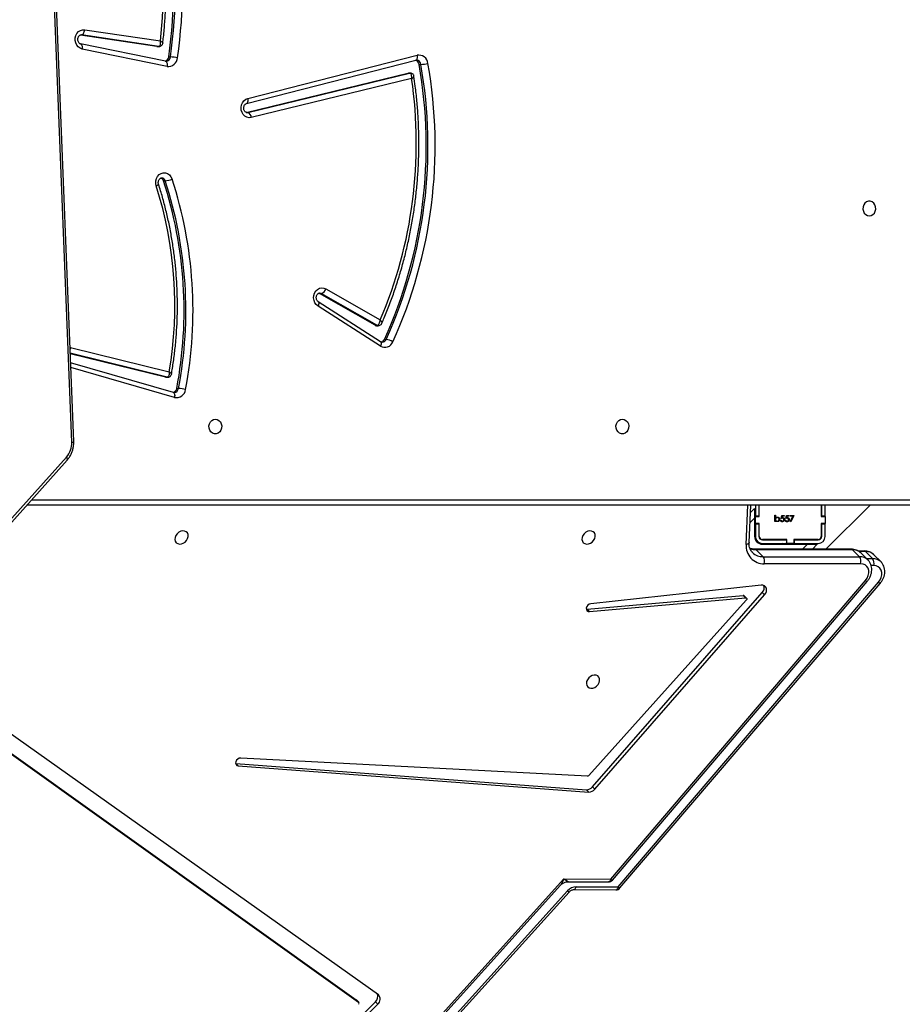
# Model space of a CAD drawing. Units: centimetres. Extents: x 4043 to 6716, y -1889 to -480.
# Drawn here: x 5757 to 5808, y -1243 to -1187 of the extents above; entities that cross this region are included whole.
import ezdxf

# ---------------------------------------------------------------- set-up
doc = ezdxf.new("R2010")
doc.units = ezdxf.units.CM
doc.layers.add('VP-DIM', color=7, linetype='Continuous')
doc.layers.add('VP-EQ', color=7, linetype='Continuous', true_color=0x8a3492)
doc.dimstyles.new('Strefa', dxfattribs={"dimtxt": 14, "dimasz": 20, "dimexe": 20, "dimexo": 50, "dimgap": 20, "dimtad": 0, "dimdec": 0, "dimzin": 0, "dimdsep": 46, "dimtxsty": 'Standard', "dimcen": 0.09, "dimadec": 0, "dimazin": 0, "dimtfac": 1, "dimtdec": 4, "dimtofl": 0, "dimtmove": 0, "dimatfit": 3, "dimfxl": 70, "dimfxlon": 1, "dimtolj": 1, "dimtzin": 0, "dimarcsym": 0})

# ---------------------------------------------------------------- blocks, each defined once
blk = doc.blocks.new('*D30')
at = {"layer": 'Defpoints', "color": 0}
for p in [(6153.35, -632.599), (6153.35, -1150.817), (5191.477, -1643.792)]:
    blk.add_point(p, dxfattribs=at)
at = {"layer": 'VP-DIM', "color": 0, "lineweight": -2}
for p, q in [((5191.477, -732.599), (5191.477, -582.599)), ((6153.35, -732.599), (6153.35, -582.599)), ((5241.477, -632.599), (5660.432, -632.599)), ((6103.35, -632.599), (5807.099, -632.599))]:
    blk.add_line(p, q, dxfattribs=at)
at = {"layer": 'VP-DIM', "color": 0}
for points in [[(5241.477, -624.266), (5241.477, -640.932), (5191.477, -632.599)], [(6103.35, -640.932), (6103.35, -624.266), (6153.35, -632.599)]]:
    blk.add_solid(points, dxfattribs=at)
at = {"layer": 'VP-DIM', "color": 0, "insert": (5733.766, -632.599), "char_height": 40, "attachment_point": 5}
blk.add_mtext('\\A1;965', dxfattribs=at)
blk = doc.blocks.new('*D32')
at = {"layer": 'Defpoints', "color": 0}
for p in [(5722.301, -970.628), (5246.202, -1713.355), (6529.188, -1713.355)]:
    blk.add_point(p, dxfattribs=at)
at = {"layer": 'VP-DIM', "color": 0, "lineweight": -2}
for p, q in [((6429.188, -970.628), (6579.188, -970.628)), ((6529.188, -1020.628), (6529.188, -1253.669)), ((6529.188, -1663.355), (6529.188, -1400.335)), ((6429.188, -1713.355), (6579.188, -1713.355))]:
    blk.add_line(p, q, dxfattribs=at)
at = {"layer": 'VP-DIM', "color": 0}
for points in [[(6537.521, -1020.628), (6520.854, -1020.628), (6529.188, -970.628)], [(6520.854, -1663.355), (6537.521, -1663.355), (6529.188, -1713.355)]]:
    blk.add_solid(points, dxfattribs=at)
at = {"layer": 'VP-DIM', "color": 0, "insert": (6529.188, -1327.002), "char_height": 40, "attachment_point": 5, "rotation": 90}
blk.add_mtext('\\A1;745', dxfattribs=at)
blk = doc.blocks.new('*D36')
at = {"layer": 'Defpoints', "color": 0}
for p in [(6355.35, -530.217), (6355.35, -1173.567), (5011.498, -1704.711)]:
    blk.add_point(p, dxfattribs=at)
at = {"layer": 'VP-DIM', "color": 0, "lineweight": -2}
for p, q in [((5011.498, -630.217), (5011.498, -480.217)), ((6355.35, -630.217), (6355.35, -480.217)), ((5061.498, -530.217), (5634.624, -530.217)), ((6305.35, -530.217), (5807.957, -530.217))]:
    blk.add_line(p, q, dxfattribs=at)
at = {"layer": 'VP-DIM', "color": 0}
for points in [[(5061.498, -521.883), (5061.498, -538.55), (5011.498, -530.217)], [(6305.35, -538.55), (6305.35, -521.883), (6355.35, -530.217)]]:
    blk.add_solid(points, dxfattribs=at)
at = {"layer": 'VP-DIM', "color": 0, "insert": (5721.29, -530.217), "char_height": 40, "attachment_point": 5}
blk.add_mtext('\\A1;1344', dxfattribs=at)
blk = doc.blocks.new('*D37')
at = {"layer": 'Defpoints', "color": 0}
for p in [(5534.28, -745.411), (5167.153, -1875.964), (6665.548, -1875.964)]:
    blk.add_point(p, dxfattribs=at)
at = {"layer": 'VP-DIM', "color": 0, "lineweight": -2}
for p, q in [((6565.548, -745.411), (6715.548, -745.411)), ((6665.548, -795.411), (6665.548, -1250.903)), ((6665.548, -1825.964), (6665.548, -1397.57)), ((6565.548, -1875.964), (6715.548, -1875.964))]:
    blk.add_line(p, q, dxfattribs=at)
at = {"layer": 'VP-DIM', "color": 0}
for points in [[(6673.881, -795.411), (6657.215, -795.411), (6665.548, -745.411)], [(6657.215, -1825.964), (6673.881, -1825.964), (6665.548, -1875.964)]]:
    blk.add_solid(points, dxfattribs=at)
at = {"layer": 'VP-DIM', "color": 0, "insert": (6665.548, -1324.236), "char_height": 40, "attachment_point": 5, "rotation": 90}
blk.add_mtext('\\A1;1131', dxfattribs=at)
blk = doc.blocks.new('3040-1S2')
at = {"layer": 'VP-EQ', "color": 7, "linetype": 'Continuous', "lineweight": 25}
for p, q in [((635.583, -4973.561), (616.082, -4992.994)), ((635.717, -4973.695), (616.216, -4993.128)), ((618.935, -4984.112), (605.109, -4999.42)), ((619.023, -4984.178), (605.197, -4999.487)), ((619.725, -4984.314), (605.416, -5000.18)), ((619.278, -4984.646), (605.606, -4999.804)), ((616.216, -4993.128), (616.082, -4992.994)), ((617.176, -4993.107), (617.311, -4993.241)), ((650.161, -5016.662), (617.184, -4993.113)), ((617.318, -4993.247), (617.184, -4993.113)), ((617.318, -4993.247), (617.311, -4993.241)), ((650.296, -5016.796), (617.318, -4993.247)), ((616.049, -4993.524), (649.618, -5017.346)), ((602.198, -4999.65), (587.275, -5017.116)), ((604.84, -4999.558), (602.427, -4999.545)), ((602.291, -4999.71), (587.368, -5017.176)), ((602.628, -5000.101), (588.024, -5017.222)), ((602.722, -5000.162), (588.118, -5017.282)), ((604.704, -4999.724), (602.291, -4999.71)), ((605.416, -5000.18), (602.722, -5000.162)), ((605.137, -5000.011), (602.859, -4999.996)), ((603.633, -5005.316), (593.899, -5016.463)), ((603.767, -5005.449), (603.633, -5005.316)), ((624.08, -5006.65), (603.989, -5005.153)), ((604.123, -5005.286), (603.989, -5005.153)), ((624.214, -5006.784), (604.123, -5005.286)), ((603.767, -5005.449), (594.033, -5016.596)), ((594.949, -5016.15), (603.973, -5006.104)), ((604.059, -5006.065), (623.942, -5007.097)), ((624.214, -5006.784), (624.08, -5006.65)), ((624.23, -5006.786), (624.214, -5006.784)), ((603.942, -5015.495), (594.993, -5016.289)), ((604.076, -5015.629), (603.942, -5015.495)), ((641.966, -5015.208), (633.888, -5024.187)), ((642.006, -5015.375), (633.928, -5024.355)), ((594.09, -5017.012), (603.873, -5015.94)), ((604.076, -5015.629), (595.128, -5016.423)), ((604.127, -5015.63), (604.076, -5015.629)), ((594.033, -5016.596), (593.899, -5016.463)), ((594.937, -5016.271), (595.072, -5016.404)), ((595.128, -5016.423), (594.993, -5016.289)), ((588.393, -5018.241), (593.918, -5018.241)), ((587.226, -5018.348), (587.63, -5018.752)), ((587.709, -5018.535), (588.113, -5018.939)), ((587.978, -5018.456), (588.38, -5018.858)), ((593.985, -5018.643), (588.461, -5018.643)), ((588.461, -5018.643), (588.863, -5019.044)), ((594.388, -5019.044), (593.985, -5018.643)), ((590.385, -5019.076), (587.855, -5021.606)), ((588.181, -5018.971), (588.533, -5018.97)), ((588.863, -5019.044), (594.388, -5019.044)), ((588.93, -5019.076), (594.455, -5019.076)), ((592.203, -5019.406), (590.828, -5019.406)), ((590.878, -5019.356), (591.158, -5019.076)), ((591.444, -5019.356), (590.878, -5019.356)), ((594.018, -5019.356), (591.444, -5019.356)), ((592.203, -5019.606), (592.203, -5019.406)), ((592.228, -5019.406), (592.203, -5019.406)), ((592.228, -5019.626), (592.228, -5019.406)), ((592.228, -5019.406), (592.628, -5019.406)), ((592.563, -5019.356), (592.598, -5019.406)), ((592.628, -5019.406), (592.628, -5019.626)), ((592.653, -5019.406), (592.628, -5019.406)), ((592.653, -5019.606), (592.653, -5019.406)), ((594.028, -5019.406), (592.653, -5019.406)), ((592.671, -5019.406), (592.721, -5019.356)), ((592.855, -5019.406), (592.905, -5019.356)), ((590.428, -5019.806), (590.428, -5020.531)), ((590.628, -5019.806), (590.628, -5020.531)), ((590.648, -5020.556), (590.648, -5019.806)), ((592.203, -5019.606), (590.828, -5019.606)), ((590.828, -5019.626), (592.228, -5019.626)), ((592.228, -5019.606), (592.203, -5019.606)), ((592.653, -5019.606), (592.628, -5019.606)), ((592.628, -5019.626), (594.028, -5019.626)), ((592.635, -5019.626), (592.655, -5019.606)), ((594.028, -5019.606), (592.653, -5019.606)), ((594.208, -5019.806), (594.208, -5020.556)), ((594.228, -5020.531), (594.228, -5019.806)), ((594.428, -5020.531), (594.428, -5019.806)), ((594.478, -5020.847), (594.478, -5019.816)), ((594.791, -5019.46), (594.698, -5021.606)), ((590.628, -5020.531), (590.428, -5020.531)), ((590.428, -5020.531), (590.428, -5020.556)), ((590.428, -5020.956), (590.428, -5020.556)), ((590.428, -5020.556), (590.648, -5020.556)), ((590.628, -5020.531), (590.628, -5020.556)), ((594.208, -5020.556), (594.428, -5020.556)), ((594.428, -5020.531), (594.228, -5020.531)), ((594.228, -5020.556), (594.228, -5020.531)), ((594.428, -5020.556), (594.428, -5020.531)), ((594.428, -5020.556), (594.428, -5020.956)), ((590.648, -5020.956), (590.428, -5020.956)), ((590.428, -5020.956), (590.428, -5020.981)), ((590.628, -5020.981), (590.428, -5020.981)), ((590.428, -5020.981), (590.428, -5021.606)), ((590.628, -5020.956), (590.628, -5020.981)), ((590.628, -5020.981), (590.628, -5021.606)), ((590.648, -5021.606), (590.648, -5020.956)), ((592.222, -5021.007), (592.406, -5020.648)), ((592.437, -5021.007), (592.222, -5021.007)), ((592.433, -5020.663), (592.275, -5020.971)), ((592.275, -5020.971), (592.437, -5020.971)), ((592.406, -5020.648), (592.433, -5020.663)), ((592.437, -5020.971), (592.437, -5021.007)), ((592.509, -5020.971), (592.628, -5020.971)), ((592.509, -5021.007), (592.509, -5020.971)), ((592.653, -5021.007), (592.509, -5021.007)), ((592.628, -5020.971), (592.647, -5020.879)), ((592.689, -5020.832), (592.653, -5021.007)), ((592.725, -5020.747), (592.693, -5020.747)), ((592.778, -5020.971), (592.897, -5020.971)), ((592.778, -5021.007), (592.778, -5020.971)), ((592.922, -5021.007), (592.778, -5021.007)), ((592.897, -5020.971), (592.916, -5020.879)), ((592.958, -5020.832), (592.922, -5021.007)), ((592.994, -5020.747), (592.962, -5020.747)), ((593.276, -5020.705), (593.276, -5020.657)), ((593.276, -5020.657), (593.308, -5020.657)), ((593.276, -5021.016), (593.276, -5020.867)), ((593.308, -5021.016), (593.276, -5021.016)), ((593.308, -5020.657), (593.308, -5021.016)), ((594.428, -5020.956), (594.208, -5020.956)), ((594.208, -5020.956), (594.208, -5021.606)), ((594.228, -5020.981), (594.228, -5020.956)), ((594.428, -5020.981), (594.228, -5020.981)), ((594.228, -5021.606), (594.228, -5020.981)), ((594.428, -5020.981), (594.428, -5020.956)), ((594.428, -5021.606), (594.428, -5020.981)), ((594.478, -5021.412), (594.478, -5020.847)), ((584.118, -5021.606), (636.21, -5021.606)), ((594.478, -5021.412), (594.717, -5021.174)), ((633.516, -5025.252), (636.657, -5105.342)), ((633.633, -5025.207), (636.774, -5105.297)), ((627.609, -5028.292), (627.509, -5028.292)), ((627.763, -5028.058), (627.805, -5028.062)), ((627.805, -5028.062), (633.693, -5029.756)), ((627.809, -5028.063), (627.805, -5028.062)), ((628.225, -5028.928), (628.125, -5028.928)), ((628.262, -5028.933), (628.162, -5028.933)), ((628.262, -5028.933), (633.713, -5030.278)), ((633.695, -5030.642), (628.043, -5029.247)), ((615.929, -5030.718), (619.509, -5033.009)), ((615.698, -5031.102), (615.598, -5031.102)), ((615.918, -5030.971), (619.497, -5033.262)), ((619.059, -5034.001), (615.939, -5032.221)), ((616.151, -5031.887), (616.051, -5031.887)), ((616.127, -5031.908), (619.324, -5033.732)), ((616.227, -5031.908), (616.127, -5031.908)), ((616.227, -5031.908), (619.424, -5033.732)), ((619.424, -5033.732), (619.324, -5033.732)), ((619.424, -5033.732), (619.471, -5033.752)), ((628.371, -5040.187), (628.271, -5040.187)), ((614.141, -5046.054), (623.334, -5043.823)), ((623.538, -5044.116), (614.256, -5046.369)), ((623.638, -5044.116), (614.356, -5046.369)), ((623.614, -5044.627), (613.905, -5047.101)), ((623.611, -5044.628), (623.614, -5044.627)), ((623.538, -5044.918), (613.829, -5047.392)), ((614.221, -5046.374), (614.321, -5046.374)), ((614.356, -5046.369), (614.256, -5046.369)), ((613.713, -5046.866), (613.613, -5046.866)), ((613.905, -5047.101), (613.908, -5047.101)), ((628.167, -5046.755), (633.032, -5047.746)), ((628.227, -5047.049), (628.257, -5047.049)), ((628.257, -5047.049), (633.123, -5048.04)), ((628.261, -5047.05), (628.257, -5047.049)), ((628.07, -5047.297), (627.97, -5047.297)), ((632.887, -5048.852), (628.545, -5048.21)), ((628.721, -5047.899), (628.621, -5047.899)), ((628.643, -5047.9), (633.07, -5048.555)), ((628.743, -5047.9), (628.643, -5047.9)), ((628.721, -5047.899), (628.743, -5047.9)), ((628.743, -5047.9), (633.134, -5048.55)), ((633.123, -5048.04), (633.119, -5048.039))]:
    blk.add_line(p, q, dxfattribs=at)
at = {"layer": 'VP-EQ', "color": 8, "linetype": 'Continuous', "lineweight": 25}
for p, q in [((587.642, -5018.132), (587.79, -5018.132)), ((588.056, -5018.534), (587.709, -5018.535)), ((588.113, -5018.939), (588.483, -5018.938)), ((591.444, -5019.356), (591.723, -5019.076)), ((593.33, -5019.356), (593.28, -5019.406)), ((594.957, -5019.339), (594.858, -5021.606)), ((593.08, -5019.606), (593.06, -5019.626)), ((594.478, -5020.847), (594.742, -5020.582)), ((635.94, -5021.906), (583.968, -5021.906)), ((627.738, -5027.774), (633.682, -5029.484)), ((628.162, -5028.933), (633.714, -5030.303)), ((633.728, -5030.649), (633.695, -5030.642)), ((623.585, -5044.111), (623.538, -5044.116)), ((623.606, -5044.116), (623.538, -5044.116)), ((628.621, -5047.899), (628.643, -5047.9)), ((633.07, -5048.555), (633.098, -5048.557)), ((633.121, -5048.555), (633.07, -5048.555))]:
    blk.add_line(p, q, dxfattribs=at)
at = {"layer": 'VP-EQ', "color": 8, "linetype": 'Continuous', "lineweight": 25, "flags": 128}
for points in [[(602.427, -4999.545), (602.408, -4999.547), (602.379, -4999.56), (602.352, -4999.584), (602.328, -4999.618), (602.307, -4999.661), (602.291, -4999.71)], [(604.842, -4999.558), (604.821, -4999.561), (604.792, -4999.574), (604.765, -4999.597), (604.74, -4999.631), (604.72, -4999.674), (604.704, -4999.724)], [(602.722, -5000.162), (602.738, -5000.112), (602.759, -5000.069), (602.783, -5000.035), (602.81, -5000.011), (602.839, -4999.998), (602.859, -4999.996)], [(594.791, -5019.46), (594.794, -5019.445), (594.807, -5019.418), (594.831, -5019.393), (594.865, -5019.371), (594.907, -5019.353), (594.957, -5019.339)], [(633.888, -5024.187), (633.886, -5024.19), (633.876, -5024.212), (633.876, -5024.24), (633.885, -5024.275), (633.902, -5024.313), (633.928, -5024.355)], [(627.805, -5028.062), (627.797, -5028.059), (627.773, -5028.043), (627.753, -5028.016), (627.738, -5027.98), (627.729, -5027.936), (627.726, -5027.885), (627.729, -5027.831), (627.738, -5027.774)], [(628.125, -5028.928), (628.128, -5028.928), (628.162, -5028.933)], [(615.918, -5030.971), (615.906, -5030.961), (615.891, -5030.937), (615.884, -5030.904), (615.885, -5030.864), (615.893, -5030.819), (615.908, -5030.77), (615.929, -5030.718)], [(633.695, -5030.642), (633.708, -5030.584), (633.724, -5030.538)], [(619.495, -5033.261), (619.485, -5033.252), (619.471, -5033.227), (619.464, -5033.195), (619.464, -5033.155), (619.472, -5033.11), (619.487, -5033.06), (619.509, -5033.009)], [(619.324, -5033.732), (619.408, -5033.758), (619.424, -5033.759)], [(623.538, -5044.918), (623.53, -5044.86), (623.528, -5044.805), (623.533, -5044.755), (623.543, -5044.71), (623.559, -5044.674), (623.579, -5044.647), (623.604, -5044.63), (623.611, -5044.628)], [(614.256, -5046.369), (614.222, -5046.374), (614.22, -5046.374)], [(613.829, -5047.392), (613.821, -5047.335), (613.819, -5047.28), (613.823, -5047.229), (613.834, -5047.185), (613.849, -5047.148), (613.87, -5047.121), (613.895, -5047.105), (613.905, -5047.101)], [(628.257, -5047.049), (628.243, -5047.045), (628.218, -5047.028), (628.196, -5047.001), (628.179, -5046.964), (628.167, -5046.919), (628.161, -5046.868), (628.161, -5046.813), (628.167, -5046.755)], [(633.119, -5048.039), (633.109, -5048.035), (633.083, -5048.018), (633.062, -5047.991), (633.045, -5047.954), (633.033, -5047.91), (633.027, -5047.859), (633.027, -5047.803), (633.032, -5047.746)]]:
    blk.add_lwpolyline(points, dxfattribs=at)
at = {"layer": 'VP-EQ', "color": 7, "linetype": 'Continuous', "lineweight": 25, "flags": 128}
for points in [[(623.942, -5007.097), (624.029, -5007.085), (624.112, -5007.04), (624.179, -5006.971), (624.222, -5006.887), (624.232, -5006.801), (624.208, -5006.726), (624.155, -5006.673), (624.08, -5006.65)], [(604.105, -5011.479), (604.117, -5011.367), (604.094, -5011.265), (604.04, -5011.182), (603.96, -5011.125), (603.859, -5011.1), (603.747, -5011.108), (603.635, -5011.15), (603.532, -5011.22), (603.446, -5011.314), (603.387, -5011.422), (603.359, -5011.536), (603.364, -5011.644), (603.403, -5011.738), (603.471, -5011.809), (603.563, -5011.85), (603.67, -5011.858), (603.783, -5011.833), (603.892, -5011.777), (603.988, -5011.693), (604.061, -5011.591), (604.105, -5011.479)], [(603.873, -5015.94), (603.96, -5015.914), (604.038, -5015.859), (604.097, -5015.782), (604.126, -5015.696), (604.123, -5015.613), (604.087, -5015.546), (604.023, -5015.504), (603.942, -5015.495)], [(593.899, -5016.463), (593.835, -5016.554), (593.796, -5016.653), (593.784, -5016.753), (593.8, -5016.845), (593.843, -5016.922), (593.909, -5016.978), (593.994, -5017.009), (594.09, -5017.012)], [(594.993, -5016.289), (594.969, -5016.288), (594.949, -5016.279), (594.932, -5016.265), (594.922, -5016.245), (594.919, -5016.222), (594.922, -5016.197), (594.932, -5016.173), (594.949, -5016.15)], [(587.368, -5017.176), (587.274, -5017.31), (587.209, -5017.454), (587.176, -5017.602), (587.179, -5017.744), (587.216, -5017.873), (587.285, -5017.982), (587.383, -5018.064), (587.504, -5018.115), (587.642, -5018.132)], [(588.118, -5017.282), (588.024, -5017.416), (587.959, -5017.561), (587.927, -5017.709), (587.929, -5017.851), (587.967, -5017.98), (588.036, -5018.089), (588.134, -5018.172), (588.256, -5018.223), (588.393, -5018.241)], [(604.362, -5019.745), (604.373, -5019.633), (604.351, -5019.53), (604.297, -5019.447), (604.217, -5019.391), (604.116, -5019.365), (604.004, -5019.374), (603.892, -5019.415), (603.788, -5019.486), (603.703, -5019.58), (603.644, -5019.688), (603.616, -5019.801), (603.621, -5019.91), (603.659, -5020.003), (603.728, -5020.074), (603.819, -5020.115), (603.927, -5020.124), (604.04, -5020.099), (604.149, -5020.042), (604.244, -5019.959), (604.318, -5019.857), (604.362, -5019.745)], [(627.702, -5019.745), (627.713, -5019.633), (627.691, -5019.53), (627.637, -5019.447), (627.556, -5019.391), (627.456, -5019.365), (627.344, -5019.374), (627.232, -5019.415), (627.128, -5019.486), (627.043, -5019.58), (626.984, -5019.688), (626.955, -5019.801), (626.961, -5019.91), (626.999, -5020.003), (627.067, -5020.074), (627.159, -5020.115), (627.267, -5020.124), (627.38, -5020.099), (627.489, -5020.042), (627.584, -5019.959), (627.657, -5019.857), (627.702, -5019.745)], [(602.056, -5026.531), (601.947, -5026.512), (601.849, -5026.457), (601.768, -5026.371), (601.713, -5026.261), (601.689, -5026.137), (601.697, -5026.011), (601.737, -5025.893), (601.806, -5025.794), (601.896, -5025.723), (602.001, -5025.685), (602.111, -5025.685), (602.216, -5025.723), (602.306, -5025.794), (602.375, -5025.893), (602.415, -5026.011), (602.423, -5026.137), (602.398, -5026.261), (602.344, -5026.371), (602.263, -5026.457), (602.164, -5026.512), (602.056, -5026.531)], [(625.396, -5026.531), (625.287, -5026.512), (625.188, -5026.457), (625.108, -5026.371), (625.053, -5026.261), (625.029, -5026.137), (625.037, -5026.011), (625.077, -5025.893), (625.145, -5025.794), (625.236, -5025.723), (625.341, -5025.685), (625.45, -5025.685), (625.555, -5025.723), (625.646, -5025.794), (625.714, -5025.893), (625.754, -5026.011), (625.763, -5026.137), (625.738, -5026.261), (625.683, -5026.371), (625.603, -5026.457), (625.504, -5026.512), (625.396, -5026.531)], [(628.225, -5028.928), (628.228, -5028.928), (628.262, -5028.933)], [(619.509, -5033.009), (619.609, -5033.095), (619.688, -5033.207), (619.738, -5033.338), (619.759, -5033.48), (619.747, -5033.624), (619.703, -5033.759), (619.632, -5033.877), (619.537, -5033.97), (619.424, -5034.032), (619.301, -5034.058), (619.177, -5034.048), (619.059, -5034.001)], [(587.896, -5038.181), (587.787, -5038.2), (587.688, -5038.254), (587.608, -5038.341), (587.553, -5038.45), (587.529, -5038.574), (587.537, -5038.7), (587.577, -5038.818), (587.645, -5038.917), (587.736, -5038.989), (587.841, -5039.026), (587.95, -5039.026), (588.055, -5038.989), (588.146, -5038.917), (588.214, -5038.818), (588.254, -5038.7), (588.263, -5038.574), (588.238, -5038.45), (588.183, -5038.341), (588.103, -5038.254), (588.004, -5038.2), (587.896, -5038.181)], [(628.786, -5039.897), (628.814, -5040.039), (628.811, -5040.185), (628.774, -5040.325), (628.707, -5040.449), (628.615, -5040.549), (628.504, -5040.618), (628.381, -5040.652), (628.254, -5040.647), (628.133, -5040.605), (628.026, -5040.529), (627.939, -5040.422), (627.879, -5040.294)], [(623.334, -5043.823), (623.46, -5043.812), (623.584, -5043.838), (623.698, -5043.901), (623.794, -5043.996), (623.866, -5044.116), (623.908, -5044.253), (623.918, -5044.398), (623.896, -5044.541), (623.842, -5044.673), (623.761, -5044.785), (623.657, -5044.868), (623.538, -5044.918)], [(614.356, -5046.369), (614.322, -5046.374), (614.321, -5046.374)], [(633.032, -5047.746), (633.152, -5047.789), (633.257, -5047.865), (633.342, -5047.97), (633.401, -5048.097), (633.431, -5048.237), (633.428, -5048.381), (633.393, -5048.52), (633.329, -5048.643), (633.24, -5048.744), (633.132, -5048.815), (633.011, -5048.852), (632.887, -5048.852)], [(633.07, -5048.555), (633.04, -5048.561), (633.01, -5048.578), (632.981, -5048.605), (632.954, -5048.642), (632.93, -5048.687), (632.911, -5048.739), (632.896, -5048.794), (632.887, -5048.852)]]:
    blk.add_lwpolyline(points, dxfattribs=at)
at = {"layer": 'VP-EQ', "color": 7, "linetype": 'Continuous', "lineweight": 25}
for centre, radius, start, end in [((616.294, -4993.273), 0.35, 127.1795, 225.6209), ((616.46, -4993.423), 0.383, 129.5916, 201.3761), ((617.245, -4993.051), 0.0874, 127.658, 225.5528), ((602.426, -4999.845), 0.3, 89.6845, 139.4891), ((604.68, -4999.042), 0.682, 272.0202, 319.3077), ((602.857, -5000.296), 0.3, 89.6132, 139.5351), ((603.978, -5005.6), 0.447, 88.6219, 140.5714), ((604.113, -5005.733), 0.447, 88.6159, 140.5774), ((604.059, -5006.177), 0.112, 89.6852, 139.6545), ((594.299, -5016.868), 0.38, 134.3882, 199.1556), ((595.119, -5016.355), 0.0686, 226.4262, 277.2944), ((588.088, -5018.264), 0.466, 163.4941, 215.4878), ((588.84, -5018.373), 0.466, 163.5375, 215.4576), ((594.365, -5018.373), 0.466, 163.5374, 215.4561), ((593.95, -5019.25), 1.01, 354.9559, 91.8471), ((590.828, -5019.806), 0.4, 90, 180), ((594.018, -5019.816), 0.46, 0, 90), ((594.028, -5019.806), 0.4, 0, 90), ((590.828, -5019.806), 0.2, 90, 180), ((590.828, -5019.806), 0.18, 90, 180), ((594.028, -5019.806), 0.2, 0, 90), ((594.028, -5019.806), 0.18, 0, 90), ((634.85, -5025.151), 1.218, 139.1761, 182.6239), ((627.625, -5028.285), 0.523, 77.5233, 173.6875), ((650.882, -5032.761), 24.205, 169.2038, 198.1314), ((650.948, -5032.761), 23.862, 169.2037, 198.1319), ((627.629, -5026.242), 2.053, 255.222, 266.6503), ((651.049, -5032.761), 23.862, 169.2039, 198.1317), ((627.888, -5028.333), 0.282, 107.5224, 171.5296), ((650.229, -5033.051), 22.51, 170.2714, 197.7058), ((615.675, -5031.136), 0.489, 58.6476, 159.1483), ((639.969, -5042.187), 27.177, 155.603, 190.0393), ((640.051, -5042.189), 26.849, 155.6112, 190.0311), ((640.151, -5042.189), 26.849, 155.6111, 190.0311), ((615.721, -5030.19), 0.921, 236.9581, 262.3452), ((615.943, -5031.207), 0.266, 103.876, 156.912), ((639.654, -5042.337), 25.782, 156.8969, 188.2898), ((616.15, -5032.041), 0.154, 59.9576, 89.8397), ((619.449, -5034.12), 0.408, 107.8309, 162.9927), ((628.392, -5041.406), 1.224, 95.6324, 114.7681), ((628.598, -5040.122), 0.236, 196.0627, 253.9458), ((623.658, -5043.816), 0.324, 181.2233, 248.2222), ((613.733, -5049.091), 2.228, 93.0891, 103.6196), ((613.732, -5046.874), 0.527, 185.5226, 280.6114), ((613.993, -5046.828), 0.283, 187.5765, 253.5033), ((628.096, -5047.284), 0.533, 82.3782, 176.2234), ((628.354, -5047.326), 0.285, 106.4374, 174.2483), ((654.679, -5051.184), 27.399, 171.7421, 206.0181), ((628.09, -5044.577), 2.723, 258.8579, 267.4783), ((654.734, -5051.186), 27.044, 171.7321, 206.0281), ((654.834, -5051.186), 27.044, 171.7321, 206.0281), ((654.032, -5051.188), 25.66, 173.3368, 204.8992)]:
    blk.add_arc(centre, radius, start, end, dxfattribs=at)
at = {"layer": 'VP-EQ', "color": 8, "linetype": 'Continuous', "lineweight": 25}
for centre, radius, start, end in [((602.088, -4999.923), 0.294, 46.2798, 68.1058), ((604.893, -4999.798), 0.435, 45.6728, 60.2169), ((602.542, -5000.338), 0.253, 44.2892, 69.894), ((587.165, -5017.388), 0.294, 46.2787, 68.1036), ((587.91, -5017.501), 0.302, 46.4074, 67.7622), ((587.688, -5017.872), 0.663, 225.1423, 271.8119), ((588.092, -5018.275), 0.664, 225.9602, 271.7896), ((588.441, -5017.977), 0.666, 225.1789, 271.7099), ((588.844, -5018.377), 0.667, 226.0214, 271.6861), ((594.007, -5019.482), 0.839, 45.8487, 91.5268), ((588.183, -5018.877), 0.0939, 221.2757, 268.2347), ((588.933, -5018.983), 0.093, 221.3432, 268.2231), ((594.399, -5019.948), 0.903, 68.0366, 90.6856), ((594.458, -5018.983), 0.0931, 221.3643, 267.5982), ((633.627, -5025.366), 0.16, 88.0104, 134.0701), ((627.78, -5028.329), 0.274, 93.5918, 172.0728), ((615.836, -5031.2), 0.257, 91.5611, 157.7092), ((616.05, -5032.041), 0.154, 59.9608, 89.9369), ((628.489, -5040.13), 0.225, 194.7832, 268.272), ((613.881, -5046.837), 0.27, 186.1064, 266.925), ((628.241, -5047.318), 0.272, 93.0352, 175.7468)]:
    blk.add_arc(centre, radius, start, end, dxfattribs=at)
for major_axis, ratio, start_param, end_param in [((0.417, -0.302), 0.061922, 1.943427, 3.056975), ((0.157, 0.562), 0.286897, 0.523305, 1.4111)]:
    blk.add_ellipse((605.55, -5000.314), major_axis=major_axis, ratio=ratio, start_param=start_param, end_param=end_param, dxfattribs=at)
at = {"layer": 'VP-EQ', "color": 7, "linetype": 'Continuous', "lineweight": 25}
for points, knots in [([(605.109, -4999.42), (605.099, -4999.431), (605.067, -4999.464), (605.004, -4999.511), (604.926, -4999.547), (604.871, -4999.558), (604.846, -4999.558), (604.84, -4999.558)], [0, 0, 0, 0, 0.1228516, 0.3858646, 0.6481386, 0.9100588, 1, 1, 1, 1]), ([(605.604, -4999.804), (605.578, -4999.831), (605.523, -4999.888), (605.41, -4999.955), (605.282, -4999.998), (605.189, -5000.014), (605.146, -5000.011), (605.145, -5000.011)], [0, 0, 0, 0, 0.214872, 0.469973, 0.742258, 0.991732, 1, 1, 1, 1]), ([(587.275, -5017.116), (587.253, -5017.143), (587.193, -5017.216), (587.114, -5017.349), (587.047, -5017.514), (587.01, -5017.684), (587.004, -5017.855), (587.031, -5018.019), (587.09, -5018.168), (587.155, -5018.276), (587.207, -5018.325), (587.221, -5018.338)], [0, 0, 0, 0, 0.0728646, 0.1999101, 0.3277277, 0.4558362, 0.5835194, 0.7096855, 0.8333057, 0.9540072, 1, 1, 1, 1]), ([(588.024, -5017.222), (588.002, -5017.248), (587.943, -5017.322), (587.864, -5017.455), (587.797, -5017.62), (587.76, -5017.791), (587.754, -5017.961), (587.781, -5018.125), (587.84, -5018.274), (587.906, -5018.383), (587.958, -5018.432), (587.973, -5018.446)], [0, 0, 0, 0, 0.072862, 0.199805, 0.327496, 0.455476, 0.583034, 0.709084, 0.832631, 0.953303, 1, 1, 1, 1]), ([(587.634, -5018.751), (587.653, -5018.77), (587.706, -5018.826), (587.816, -5018.892), (587.958, -5018.946), (588.082, -5018.968), (588.157, -5018.97), (588.181, -5018.971)], [0, 0, 0, 0, 0.133996, 0.384694, 0.634587, 0.886503, 1, 1, 1, 1]), ([(588.384, -5018.856), (588.403, -5018.875), (588.456, -5018.931), (588.566, -5018.996), (588.708, -5019.051), (588.832, -5019.074), (588.907, -5019.075), (588.93, -5019.076)], [0, 0, 0, 0, 0.132807, 0.384064, 0.634494, 0.886905, 1, 1, 1, 1]), ([(594.589, -5018.882), (594.601, -5018.892), (594.647, -5018.934), (594.706, -5019.028), (594.763, -5019.165), (594.792, -5019.311), (594.792, -5019.414), (594.791, -5019.46)], [0, 0, 0, 0, 0.080718, 0.327455, 0.570646, 0.805831, 1, 1, 1, 1]), ([(594.455, -5019.076), (594.48, -5019.077), (594.558, -5019.079), (594.657, -5019.093), (594.72, -5019.118), (594.741, -5019.126)], [0, 0, 0, 0, 0.24493, 0.749884, 1, 1, 1, 1]), ([(592.496, -5020.772), (592.498, -5020.754), (592.502, -5020.717), (592.533, -5020.675), (592.575, -5020.652), (592.603, -5020.649), (592.618, -5020.648)], [0, 0, 0, 0, 0.2798924, 0.5592933, 0.7794277, 1, 1, 1, 1]), ([(592.606, -5020.886), (592.589, -5020.884), (592.556, -5020.881), (592.519, -5020.849), (592.498, -5020.811), (592.497, -5020.785), (592.496, -5020.772)], [0, 0, 0, 0, 0.279701, 0.559049, 0.779334, 1, 1, 1, 1]), ([(592.616, -5020.684), (592.603, -5020.686), (592.577, -5020.689), (592.547, -5020.713), (592.53, -5020.742), (592.528, -5020.763), (592.527, -5020.773)], [0, 0, 0, 0, 0.279623, 0.559394, 0.779552, 1, 1, 1, 1]), ([(592.527, -5020.773), (592.528, -5020.785), (592.531, -5020.809), (592.555, -5020.836), (592.583, -5020.849), (592.602, -5020.85), (592.612, -5020.85)], [0, 0, 0, 0, 0.2795251, 0.5586167, 0.7790381, 1, 1, 1, 1]), ([(592.647, -5020.879), (592.64, -5020.881), (592.626, -5020.885), (592.612, -5020.886), (592.606, -5020.886)], [0, 0, 0, 0, 0.560019, 1, 1, 1, 1]), ([(592.612, -5020.85), (592.626, -5020.849), (592.653, -5020.846), (592.678, -5020.836), (592.689, -5020.832)], [0, 0, 0, 0, 0.559412, 1, 1, 1, 1]), ([(592.693, -5020.747), (592.69, -5020.737), (592.685, -5020.717), (592.664, -5020.697), (592.64, -5020.686), (592.624, -5020.685), (592.616, -5020.684)], [0, 0, 0, 0, 0.280074, 0.559206, 0.779592, 1, 1, 1, 1]), ([(592.618, -5020.648), (592.633, -5020.65), (592.663, -5020.653), (592.697, -5020.68), (592.718, -5020.712), (592.722, -5020.735), (592.725, -5020.747)], [0, 0, 0, 0, 0.27965, 0.559044, 0.779398, 1, 1, 1, 1]), ([(592.765, -5020.772), (592.767, -5020.754), (592.771, -5020.717), (592.803, -5020.675), (592.844, -5020.652), (592.873, -5020.649), (592.887, -5020.648)], [0, 0, 0, 0, 0.27988, 0.559276, 0.779432, 1, 1, 1, 1]), ([(592.875, -5020.886), (592.858, -5020.884), (592.825, -5020.881), (592.788, -5020.849), (592.768, -5020.811), (592.766, -5020.785), (592.765, -5020.772)], [0, 0, 0, 0, 0.279705, 0.5590318, 0.7793352, 1, 1, 1, 1]), ([(592.885, -5020.684), (592.872, -5020.686), (592.846, -5020.689), (592.817, -5020.713), (592.799, -5020.742), (592.797, -5020.763), (592.796, -5020.773)], [0, 0, 0, 0, 0.279625, 0.559398, 0.779557, 1, 1, 1, 1]), ([(592.796, -5020.773), (592.798, -5020.785), (592.8, -5020.809), (592.824, -5020.836), (592.852, -5020.849), (592.871, -5020.85), (592.881, -5020.85)], [0, 0, 0, 0, 0.279518, 0.558612, 0.779036, 1, 1, 1, 1]), ([(592.916, -5020.879), (592.909, -5020.881), (592.895, -5020.885), (592.881, -5020.886), (592.875, -5020.886)], [0, 0, 0, 0, 0.5600803, 1, 1, 1, 1]), ([(592.881, -5020.85), (592.896, -5020.849), (592.922, -5020.846), (592.947, -5020.836), (592.958, -5020.832)], [0, 0, 0, 0, 0.559412, 1, 1, 1, 1]), ([(592.962, -5020.747), (592.96, -5020.737), (592.954, -5020.717), (592.933, -5020.697), (592.909, -5020.686), (592.893, -5020.685), (592.885, -5020.684)], [0, 0, 0, 0, 0.280071, 0.559161, 0.779595, 1, 1, 1, 1]), ([(592.887, -5020.648), (592.902, -5020.65), (592.932, -5020.653), (592.966, -5020.68), (592.987, -5020.712), (592.991, -5020.735), (592.994, -5020.747)], [0, 0, 0, 0, 0.279621, 0.559022, 0.779382, 1, 1, 1, 1]), ([(593.039, -5020.785), (593.041, -5020.765), (593.046, -5020.726), (593.083, -5020.683), (593.127, -5020.657), (593.158, -5020.654), (593.173, -5020.653)], [0, 0, 0, 0, 0.279409, 0.559192, 0.779547, 1, 1, 1, 1]), ([(593.172, -5020.918), (593.153, -5020.915), (593.113, -5020.911), (593.07, -5020.875), (593.043, -5020.831), (593.04, -5020.8), (593.039, -5020.785)], [0, 0, 0, 0, 0.279569, 0.559339, 0.779604, 1, 1, 1, 1]), ([(593.173, -5020.684), (593.158, -5020.686), (593.128, -5020.689), (593.094, -5020.716), (593.074, -5020.749), (593.071, -5020.773), (593.07, -5020.785)], [0, 0, 0, 0, 0.279769, 0.559283, 0.779731, 1, 1, 1, 1]), ([(593.07, -5020.785), (593.072, -5020.8), (593.076, -5020.829), (593.104, -5020.863), (593.138, -5020.883), (593.161, -5020.885), (593.173, -5020.886)], [0, 0, 0, 0, 0.279418, 0.559131, 0.779539, 1, 1, 1, 1]), ([(593.276, -5020.867), (593.26, -5020.883), (593.231, -5020.912), (593.19, -5020.916), (593.172, -5020.918)], [0, 0, 0, 0, 0.559293, 1, 1, 1, 1]), ([(593.173, -5020.653), (593.196, -5020.655), (593.237, -5020.66), (593.265, -5020.691), (593.276, -5020.705)], [0, 0, 0, 0, 0.558949, 1, 1, 1, 1]), ([(593.276, -5020.786), (593.275, -5020.771), (593.271, -5020.74), (593.243, -5020.707), (593.209, -5020.687), (593.185, -5020.685), (593.173, -5020.684)], [0, 0, 0, 0, 0.279618, 0.559197, 0.779515, 1, 1, 1, 1]), ([(593.173, -5020.886), (593.188, -5020.884), (593.218, -5020.881), (593.253, -5020.855), (593.273, -5020.821), (593.275, -5020.798), (593.276, -5020.786)], [0, 0, 0, 0, 0.279803, 0.559475, 0.77961, 1, 1, 1, 1]), ([(633.888, -5024.187), (633.864, -5024.215), (633.798, -5024.293), (633.706, -5024.436), (633.619, -5024.618), (633.557, -5024.812), (633.522, -5025.011), (633.513, -5025.158), (633.516, -5025.237), (633.516, -5025.252)], [0, 0, 0, 0, 0.0999858, 0.2731606, 0.4468811, 0.621243, 0.7960325, 0.9618428, 1, 1, 1, 1]), ([(628.124, -5028.93), (628.102, -5028.931), (628.054, -5028.934), (627.988, -5028.972), (627.941, -5029.027), (627.918, -5029.076), (627.915, -5029.103), (627.914, -5029.11)], [0, 0, 0, 0, 0.219582, 0.474873, 0.726949, 0.931428, 1, 1, 1, 1]), ([(628.043, -5029.247), (628.043, -5029.247), (628.04, -5029.211), (628.038, -5029.134), (628.056, -5029.037), (628.088, -5028.973), (628.123, -5028.939), (628.149, -5028.935), (628.162, -5028.933)], [0, 0, 0, 0, 0.002311, 0.225102, 0.480317, 0.681417, 0.83612, 1, 1, 1, 1]), ([(627.913, -5029.109), (627.894, -5029.221), (627.83, -5029.592), (627.741, -5030.227), (627.657, -5031.015), (627.6, -5031.807), (627.571, -5032.601), (627.569, -5033.396), (627.594, -5034.19), (627.647, -5034.982), (627.727, -5035.771), (627.835, -5036.556), (627.969, -5037.335), (628.131, -5038.108), (628.319, -5038.873), (628.495, -5039.499), (628.612, -5039.868), (628.651, -5039.989)], [0, 0, 0, 0, 0.030791, 0.102655, 0.174523, 0.246391, 0.318261, 0.390131, 0.462003, 0.533874, 0.605745, 0.677616, 0.749487, 0.821358, 0.893228, 0.965097, 1, 1, 1, 1]), ([(615.828, -5030.946), (615.843, -5030.946), (615.872, -5030.946), (615.903, -5030.963), (615.918, -5030.971)], [0, 0, 0, 0, 0.5202415, 1, 1, 1, 1]), ([(615.849, -5032.023), (615.804, -5032.127), (615.648, -5032.486), (615.4, -5033.109), (615.115, -5033.896), (614.856, -5034.694), (614.623, -5035.502), (614.416, -5036.321), (614.236, -5037.147), (614.082, -5037.981), (613.955, -5038.82), (613.856, -5039.665), (613.783, -5040.513), (613.738, -5041.363), (613.721, -5042.215), (613.731, -5043.067), (613.768, -5043.918), (613.833, -5044.767), (613.913, -5045.524), (613.981, -5045.995), (614.008, -5046.187)], [0, 0, 0, 0, 0.024121, 0.082607, 0.141096, 0.199587, 0.258079, 0.316574, 0.375069, 0.433565, 0.492061, 0.550559, 0.609058, 0.667557, 0.726056, 0.784556, 0.843056, 0.901556, 0.960056, 1, 1, 1, 1]), ([(616.05, -5031.89), (616.031, -5031.89), (615.985, -5031.891), (615.921, -5031.925), (615.873, -5031.973), (615.856, -5032.008), (615.85, -5032.023)], [0, 0, 0, 0, 0.220787, 0.540245, 0.812025, 1, 1, 1, 1]), ([(616.127, -5031.908), (616.114, -5031.91), (616.087, -5031.914), (616.044, -5031.949), (615.998, -5032.012), (615.959, -5032.109), (615.944, -5032.185), (615.939, -5032.22), (615.939, -5032.221)], [0, 0, 0, 0, 0.1649229, 0.3209003, 0.5227434, 0.7773295, 0.9976745, 1, 1, 1, 1]), ([(619.497, -5033.262), (619.504, -5033.266), (619.525, -5033.281), (619.561, -5033.322), (619.596, -5033.394), (619.612, -5033.482), (619.605, -5033.57), (619.578, -5033.648), (619.536, -5033.708), (619.488, -5033.744), (619.451, -5033.759), (619.43, -5033.757), (619.424, -5033.756)], [0, 0, 0, 0, 0.047504, 0.15605, 0.270226, 0.380449, 0.489324, 0.597951, 0.707588, 0.821178, 0.944342, 1, 1, 1, 1]), ([(628.649, -5039.984), (628.652, -5039.996), (628.664, -5040.033), (628.67, -5040.104), (628.657, -5040.19), (628.624, -5040.264), (628.58, -5040.318), (628.531, -5040.346), (628.501, -5040.357), (628.484, -5040.354), (628.482, -5040.354)], [0, 0, 0, 0, 0.063045, 0.209687, 0.356238, 0.502821, 0.651603, 0.80758, 0.97979, 1, 1, 1, 1]), ([(623.585, -5044.113), (623.6, -5044.114), (623.629, -5044.115), (623.677, -5044.144), (623.723, -5044.195), (623.757, -5044.268), (623.772, -5044.356), (623.765, -5044.444), (623.737, -5044.522), (623.695, -5044.581), (623.651, -5044.615), (623.626, -5044.623), (623.614, -5044.627)], [0, 0, 0, 0, 0.116156, 0.222253, 0.319798, 0.422448, 0.521689, 0.619737, 0.717579, 0.816403, 0.918839, 1, 1, 1, 1]), ([(614.009, -5046.186), (614.013, -5046.205), (614.02, -5046.248), (614.059, -5046.308), (614.12, -5046.353), (614.178, -5046.374), (614.212, -5046.372), (614.22, -5046.371)], [0, 0, 0, 0, 0.187064, 0.42322, 0.675188, 0.917861, 1, 1, 1, 1]), ([(614.141, -5046.054), (614.141, -5046.055), (614.137, -5046.091), (614.135, -5046.169), (614.152, -5046.266), (614.184, -5046.329), (614.218, -5046.363), (614.243, -5046.367), (614.256, -5046.369)], [0, 0, 0, 0, 0.002311, 0.22865, 0.484879, 0.684894, 0.837833, 1, 1, 1, 1]), ([(613.905, -5047.101), (613.898, -5047.103), (613.885, -5047.107), (613.872, -5047.104), (613.866, -5047.103)], [0, 0, 0, 0, 0.5422063, 1, 1, 1, 1]), ([(628.408, -5048.09), (628.395, -5048.206), (628.349, -5048.603), (628.29, -5049.284), (628.243, -5050.134), (628.223, -5050.986), (628.23, -5051.838), (628.266, -5052.689), (628.328, -5053.539), (628.418, -5054.385), (628.535, -5055.226), (628.679, -5056.062), (628.849, -5056.891), (629.047, -5057.713), (629.27, -5058.525), (629.52, -5059.327), (629.795, -5060.118), (630.096, -5060.897), (630.39, -5061.591), (630.591, -5062.021), (630.676, -5062.2)], [0, 0, 0, 0, 0.023929, 0.082307, 0.140689, 0.199071, 0.257453, 0.315836, 0.374219, 0.432601, 0.490984, 0.549366, 0.607749, 0.66613, 0.724512, 0.782893, 0.841273, 0.899652, 0.95803, 1, 1, 1, 1]), ([(628.62, -5047.899), (628.596, -5047.901), (628.547, -5047.906), (628.48, -5047.945), (628.433, -5048.002), (628.411, -5048.054), (628.41, -5048.083), (628.409, -5048.091)], [0, 0, 0, 0, 0.2277637, 0.4727212, 0.7220093, 0.9216198, 1, 1, 1, 1]), ([(628.643, -5047.9), (628.63, -5047.902), (628.605, -5047.906), (628.572, -5047.941), (628.544, -5048.004), (628.533, -5048.099), (628.539, -5048.175), (628.545, -5048.21), (628.545, -5048.21)], [0, 0, 0, 0, 0.164905, 0.32085, 0.522719, 0.777333, 0.997671, 1, 1, 1, 1]), ([(633.123, -5048.04), (633.129, -5048.041), (633.149, -5048.046), (633.186, -5048.066), (633.233, -5048.116), (633.269, -5048.187), (633.286, -5048.274), (633.281, -5048.363), (633.254, -5048.442), (633.213, -5048.503), (633.165, -5048.541), (633.127, -5048.556), (633.106, -5048.556), (633.098, -5048.555)], [0, 0, 0, 0, 0.042911, 0.149195, 0.245701, 0.34726, 0.445046, 0.541564, 0.637789, 0.734827, 0.835147, 0.943519, 1, 1, 1, 1])]:
    blk.add_open_spline(points, degree=3, knots=knots, dxfattribs=at)
at = {"layer": 'VP-EQ', "color": 8, "linetype": 'Continuous', "lineweight": 25}
for points, knots in [([(628.043, -5029.247), (628.043, -5029.247), (628.029, -5029.238), (628.003, -5029.22), (627.957, -5029.182), (627.917, -5029.141), (627.914, -5029.119), (627.913, -5029.109)], [0, 0, 0, 0, 0.003396, 0.170153, 0.332566, 0.70857, 1, 1, 1, 1]), ([(615.939, -5032.221), (615.939, -5032.22), (615.917, -5032.195), (615.876, -5032.14), (615.846, -5032.073), (615.84, -5032.034), (615.849, -5032.024), (615.849, -5032.023)], [0, 0, 0, 0, 0.003283, 0.317027, 0.679674, 0.967125, 1, 1, 1, 1]), ([(628.654, -5039.988), (628.653, -5039.985), (628.648, -5039.977), (628.676, -5039.953), (628.723, -5039.926), (628.764, -5039.906), (628.782, -5039.899), (628.786, -5039.897)], [0, 0, 0, 0, 0.167976, 0.480974, 0.793943, 0.954264, 1, 1, 1, 1]), ([(614.141, -5046.054), (614.141, -5046.055), (614.126, -5046.064), (614.1, -5046.081), (614.052, -5046.118), (614.012, -5046.157), (614.009, -5046.178), (614.008, -5046.187)], [0, 0, 0, 0, 0.003375, 0.173377, 0.338758, 0.717249, 1, 1, 1, 1]), ([(628.545, -5048.21), (628.545, -5048.21), (628.518, -5048.195), (628.464, -5048.161), (628.414, -5048.118), (628.41, -5048.099), (628.408, -5048.09)], [0, 0, 0, 0, 0.003466, 0.329871, 0.707137, 1, 1, 1, 1])]:
    blk.add_open_spline(points, degree=3, knots=knots, dxfattribs=at)
blk = doc.blocks.new('3040-1S2_2D')
at = {"layer": 'VP-EQ', "color": 0, "rotation": 180}
blk.add_blockref('3040-1S2', (6393.806, -6236.172), dxfattribs=at)

msp = doc.modelspace()

# ---------------------------------------------------------------- block references
at = {"layer": 'VP-EQ', "color": 0}
msp.add_blockref('3040-1S2_2D', (0, 0), dxfattribs=at)

# ---------------------------------------------------------------- dimensions: what is measured, and where the dimension line sits
at = {"layer": 'VP-DIM', "color": 0}
dim = msp.add_linear_dim(base=(6355.35, -530.217), p1=(5011.498, -1704.711), p2=(6355.35, -1173.567), dimstyle='Strefa', override={"dimtxt": 40, "dimasz": 50, "dimexe": 50, "dimexo": 80, "dimfxl": 100}, dxfattribs=at)
dim.commit()
dim.dimension.update_dxf_attribs({"geometry": '*D36', "text_midpoint": (5721.29, -530.217), "dimtype": 160})
dim = msp.add_linear_dim(base=(6153.35, -632.599), p1=(5191.477, -1643.792), p2=(6153.35, -1150.817), text='965', dimstyle='Strefa', override={"dimtxt": 40, "dimasz": 50, "dimexe": 50, "dimexo": 80, "dimfxl": 100}, dxfattribs=at)
dim.commit()
dim.dimension.update_dxf_attribs({"geometry": '*D30', "text_midpoint": (5733.766, -632.599), "dimtype": 160})
dim = msp.add_linear_dim(base=(6665.548, -1875.964), p1=(5534.28, -745.411), p2=(5167.153, -1875.964), angle=90, dimstyle='Strefa', override={"dimtxt": 40, "dimasz": 50, "dimexe": 50, "dimexo": 80, "dimfxl": 100}, dxfattribs=at)
dim.commit()
dim.dimension.update_dxf_attribs({"geometry": '*D37', "text_midpoint": (6665.548, -1324.236), "dimtype": 160})
dim = msp.add_linear_dim(base=(6529.188, -1713.355), p1=(5722.301, -970.628), p2=(5246.202, -1713.355), angle=90, text='745', dimstyle='Strefa', override={"dimtxt": 40, "dimasz": 50, "dimexe": 50, "dimexo": 80, "dimfxl": 100}, dxfattribs=at)
dim.commit()
dim.dimension.update_dxf_attribs({"geometry": '*D32', "text_midpoint": (6529.188, -1327.002), "dimtype": 160})

doc.saveas('drawing.dxf')
